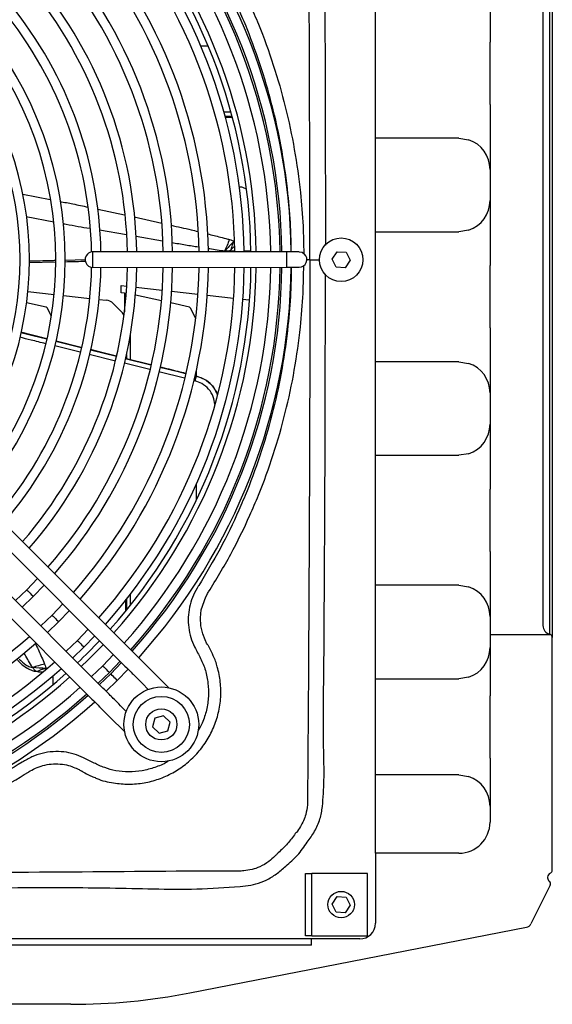
# Model space of a CAD drawing. Units: inches. Extents: x 13 to 8985, y 6 to 2976.
# Drawn here: x 901 to 1072, y 530 to 847 of the extents above; entities that cross this region are included whole.
import ezdxf

# ---------------------------------------------------------------- set-up
doc = ezdxf.new("R2010")
doc.units = ezdxf.units.IN
doc.header["$MEASUREMENT"] = 0
doc.layers.add('Flowair1', color=7, linetype='Continuous')

msp = doc.modelspace()

# ---------------------------------------------------------------- linework, layer by layer
at = {"layer": 'Flowair1'}
for p, q in [((1015.207, 578.981), (1015.207, 959.981)), ((1052.007, 891.106), (1052.007, 839.356)), ((1069.007, 888.12), (1069.007, 652.092)), ((1071.257, 660.41), (1071.257, 879.802)), ((1072.007, 879.802), (1072.007, 660.41)), ((961.551, 838.016), (959.199, 838.016)), ((1051.957, 839.356), (1051.957, 819.356)), ((1052.007, 839.356), (1051.957, 839.356)), ((1051.957, 819.356), (1052.007, 819.356)), ((1052.007, 819.356), (1052.007, 767.606)), ((968.864, 816.807), (966.614, 816.807)), ((966.943, 815.614), (969.189, 815.614)), ((967.031, 815.29), (969.275, 815.29)), ((1023.409, 808.481), (1015.207, 808.481)), ((1042.007, 808.481), (1023.409, 808.481)), ((1042.007, 808.481), (1045.134, 807.979)), ((901.988, 790.503), (910.804, 788.802)), ((971.75, 792.815), (971.546, 792.815)), ((973.827, 792.1), (972.853, 792.587)), ((926.065, 785.717), (934.682, 783.901)), ((911.943, 781.53), (903.041, 783.217)), ((937.756, 783.243), (946.592, 781.232)), ((935.316, 777.43), (926.581, 778.937)), ((1015.207, 778.481), (1023.409, 778.481)), ((1023.409, 778.481), (1042.007, 778.481)), ((1045.134, 778.982), (1042.007, 778.481)), ((946.807, 775.448), (938.395, 776.899)), ((986.706, 772.054), (924.508, 772.03)), ((966.55, 772.046), (966.778, 772.206)), ((968.521, 772.386), (970.076, 772.386)), ((973.077, 772.386), (975.246, 772.386)), ((1001.326, 769.66), (1002.923, 772.065)), ((1002.923, 772.065), (1005.804, 771.884)), ((1005.804, 771.884), (1007.088, 769.298)), ((903.972, 768.59), (912.575, 768.79)), ((915.54, 769.376), (922.018, 769.532)), ((994.15, 769.479), (993.198, 769.479)), ((994.15, 769.479), (997.207, 769.479)), ((1002.61, 767.075), (1001.326, 769.66)), ((1007.088, 769.298), (1005.491, 766.894)), ((924.51, 767.03), (986.708, 767.054)), ((1005.491, 766.894), (1002.61, 767.075)), ((1051.957, 767.606), (1051.957, 747.606)), ((1052.007, 767.606), (1051.957, 767.606)), ((903.617, 759.323), (912.065, 758.375)), ((933.59, 761.185), (935.34, 760.989)), ((933.59, 758.831), (933.59, 761.185)), ((934.59, 758.719), (933.59, 758.831)), ((935.006, 758.682), (934.59, 758.719)), ((934.59, 758.719), (934.59, 752.782)), ((938.325, 760.654), (946.782, 759.706)), ((949.766, 759.371), (958.222, 758.423)), ((909.498, 754.26), (903.205, 755.672)), ((915.047, 758.041), (923.495, 757.093)), ((926.477, 756.759), (928.699, 756.51)), ((931.022, 755.392), (934.008, 752.406)), ((946.518, 756.271), (938.146, 758.149)), ((955.479, 754.26), (949.47, 755.608)), ((961.206, 758.088), (969.66, 757.14)), ((972.644, 756.805), (974.598, 756.586)), ((974.598, 756.586), (974.8, 756.558)), ((911.174, 751.389), (909.962, 753.813)), ((957.476, 750.748), (955.943, 753.813)), ((957.503, 750.69), (957.476, 750.748)), ((909.726, 744.103), (901.363, 746.19)), ((1051.957, 747.606), (1052.007, 747.606)), ((1052.007, 747.606), (1052.007, 695.856)), ((920.76, 741.326), (912.642, 743.347)), ((920.765, 741.349), (912.647, 743.375)), ((936.495, 745.168), (936.495, 737.41)), ((920.401, 739.774), (912.274, 741.796)), ((932.283, 738.476), (923.692, 740.619)), ((931.713, 736.958), (923.307, 739.05)), ((934.899, 737.804), (943.129, 735.757)), ((943.129, 735.759), (934.9, 737.807)), ((935.302, 739.113), (935.302, 737.707)), ((1023.409, 736.731), (1015.207, 736.731)), ((1042.007, 736.731), (1023.409, 736.731)), ((1042.007, 736.731), (1045.134, 736.229)), ((942.731, 734.216), (934.591, 736.242)), ((953.879, 731.441), (945.627, 733.495)), ((957.704, 732.132), (957.704, 733.898)), ((957.272, 730.596), (956.932, 730.681)), ((957.722, 732.128), (957.281, 732.237)), ((957.281, 732.237), (957.722, 732.127)), ((957.722, 732.127), (957.722, 732.128)), ((1015.207, 706.731), (1023.409, 706.731)), ((1023.409, 706.731), (1042.007, 706.731)), ((1045.134, 707.232), (1042.007, 706.731)), ((938.325, 642.61), (877.978, 702.909)), ((874.444, 699.372), (934.791, 639.073)), ((957.704, 692.363), (957.704, 697.511)), ((1051.957, 695.856), (1051.957, 675.856)), ((1052.007, 695.856), (1051.957, 695.856)), ((927.723, 631.999), (867.376, 692.298)), ((863.842, 688.761), (924.189, 628.462)), ((1051.957, 675.856), (1052.007, 675.856)), ((1052.007, 675.856), (1052.007, 649.092)), ((906.715, 667.126), (903.24, 663.53)), ((905.362, 661.41), (908.839, 665.005)), ((1023.409, 664.981), (1015.207, 664.981)), ((1042.007, 664.981), (1023.409, 664.981)), ((1042.007, 664.981), (1045.134, 664.479)), ((903.24, 663.53), (899.647, 660.052)), ((901.77, 657.931), (905.362, 661.41)), ((936.495, 662.067), (936.495, 658.552)), ((914.854, 658.993), (911.375, 655.402)), ((934.978, 660.128), (934.978, 656.673)), ((935.302, 660.536), (935.302, 657.069)), ((1071.257, 655.545), (1071.257, 660.41)), ((1072.007, 660.41), (1072.007, 654.585)), ((911.375, 655.402), (907.786, 651.92)), ((913.497, 653.281), (916.978, 656.872)), ((1071.257, 649.187), (1071.257, 655.545)), ((1072.007, 654.585), (1072.007, 648.219)), ((909.909, 649.798), (913.497, 653.281)), ((922.993, 650.861), (919.51, 647.273)), ((921.632, 645.153), (925.116, 648.74)), ((1071.495, 649.092), (1052.007, 649.092)), ((1052.007, 649.092), (1052.007, 629.543)), ((1072.007, 573.515), (1072.007, 648.219)), ((919.51, 647.273), (915.925, 643.787)), ((918.048, 641.666), (921.632, 645.153)), ((960.716, 646.972), (960.527, 647.44)), ((961.342, 645.833), (962.904, 642.844)), ((931.131, 642.73), (927.645, 639.145)), ((927.645, 639.145), (924.063, 635.656)), ((929.767, 637.024), (933.254, 640.608)), ((933.683, 640.18), (930.196, 636.596)), ((909.433, 638.288), (909.802, 638.395)), ((911.723, 633.126), (911.723, 635.97)), ((926.186, 633.535), (929.767, 637.024)), ((930.196, 636.596), (926.615, 633.106)), ((932.318, 634.475), (935.806, 638.059)), ((948.842, 632.101), (943.984, 636.955)), ((1045.134, 635.482), (1042.007, 634.981)), ((928.738, 630.985), (932.318, 634.475)), ((940.45, 633.418), (942.283, 631.586)), ((1015.207, 634.981), (1023.409, 634.981)), ((1023.409, 634.981), (1042.007, 634.981)), ((1051.957, 629.543), (1051.957, 609.543)), ((1051.957, 629.543), (1052.007, 629.543)), ((935.215, 624.513), (933.382, 626.344)), ((929.848, 622.807), (934.705, 617.954)), ((947.212, 623.128), (944.424, 622.379)), ((949.254, 621.087), (947.212, 623.128)), ((944.424, 622.379), (943.678, 619.591)), ((943.678, 619.591), (945.72, 617.55)), ((948.508, 618.298), (949.254, 621.087)), ((945.72, 617.55), (948.508, 618.298)), ((1051.957, 609.543), (1052.007, 609.543)), ((1052.007, 609.543), (1052.007, 588.981)), ((919.145, 606.241), (919.747, 606.003)), ((1023.409, 604.106), (1015.207, 604.106)), ((1042.007, 604.106), (1023.409, 604.106)), ((1042.007, 604.106), (1045.134, 603.604)), ((1015.207, 578.981), (1015.207, 556.479)), ((1042.007, 578.981), (1015.207, 578.981)), ((992.707, 552.479), (992.707, 572.479)), ((992.707, 572.479), (994.807, 572.479)), ((1012.707, 572.479), (994.807, 572.479)), ((994.807, 552.479), (994.807, 572.479)), ((1012.707, 552.479), (1012.707, 572.479)), ((1070.507, 571.29), (1070.507, 571.088)), ((1071.356, 568.725), (1065.134, 556.277)), ((1001.326, 562.66), (1002.923, 565.065)), ((1002.61, 560.075), (1001.326, 562.66)), ((1002.923, 565.065), (1005.804, 564.884)), ((1005.804, 564.884), (1007.088, 562.298)), ((1005.491, 559.894), (1002.61, 560.075)), ((1007.088, 562.298), (1005.491, 559.894)), ((955.608, 534.166), (1063.727, 555.208)), ((994.707, 551.479), (599.707, 551.479)), ((994.807, 552.479), (992.707, 552.479)), ((994.707, 549.483), (994.707, 551.479)), ((1010.207, 551.479), (994.707, 551.479)), ((994.807, 552.479), (1012.707, 552.479)), ((994.707, 549.483), (831.707, 549.483)), ((917.402, 530.483), (677.012, 530.483))]:
    msp.add_line(p, q, dxfattribs=at)
at = {"layer": 'Flowair1', "flags": 128}
for points in [[(924.51, 767.03), (924.51, 767.22), (924.51, 767.762), (924.51, 768.573), (924.509, 769.53), (924.509, 770.486), (924.508, 771.297), (924.508, 771.839), (924.508, 772.03), (924.508, 772.03)], [(990.706, 772.056), (990.629, 772.056), (990.402, 772.056), (990.032, 772.056), (989.534, 772.056), (988.928, 772.055), (988.237, 772.055), (987.486, 772.055), (986.706, 772.054)], [(986.706, 772.054), (986.706, 771.864), (986.706, 771.322)], [(986.706, 771.322), (986.707, 770.511), (986.707, 769.554), (986.707, 768.598), (986.708, 767.787), (986.708, 767.245), (986.708, 767.054)], [(990.706, 772.056), (991.663, 771.866), (992.474, 771.324)], [(986.708, 767.054), (987.488, 767.055), (988.239, 767.055), (988.93, 767.055), (989.536, 767.056), (990.034, 767.056), (990.404, 767.056), (990.631, 767.056), (990.708, 767.056)], [(901.353, 746.141), (905.239, 745.176), (909.719, 744.063)], [(912.64, 743.337), (916.902, 742.278), (920.758, 741.319)], [(923.686, 740.592), (928.565, 739.379), (932.031, 738.517)], [(946.009, 735.04), (951.89, 733.578), (954.243, 732.992)], [(903.24, 663.53), (903.321, 663.45), (903.551, 663.22), (903.895, 662.876), (904.301, 662.47), (904.707, 662.064), (905.052, 661.72), (905.282, 661.49), (905.362, 661.41)], [(903.24, 663.53), (903.321, 663.45), (903.551, 663.22), (903.895, 662.876), (904.301, 662.47), (904.707, 662.064), (905.052, 661.72), (905.282, 661.49), (905.362, 661.41)], [(960.527, 647.44), (959.756, 649.355), (959.175, 651.927), (959.02, 654.502), (959.296, 657.139), (960.706, 661.263), (961.147, 662.071), (961.311, 662.344), (961.311, 662.344), (961.311, 662.344)], [(911.375, 655.402), (911.456, 655.321), (911.686, 655.091), (912.03, 654.747), (912.436, 654.342), (912.842, 653.936), (913.186, 653.592), (913.416, 653.362), (913.497, 653.281), (913.497, 653.281)], [(911.375, 655.402), (911.456, 655.321), (911.686, 655.091), (912.03, 654.747), (912.436, 654.342), (912.842, 653.936), (913.186, 653.592), (913.416, 653.362), (913.497, 653.281), (913.497, 653.281)], [(919.51, 647.273), (919.591, 647.193), (919.821, 646.963), (920.165, 646.619), (920.571, 646.213), (920.977, 645.807), (921.321, 645.463), (921.551, 645.234), (921.632, 645.153), (921.632, 645.153)], [(919.51, 647.273), (919.591, 647.193), (919.821, 646.963), (920.165, 646.619), (920.571, 646.213), (920.977, 645.807), (921.321, 645.463), (921.551, 645.234), (921.632, 645.153), (921.632, 645.153)], [(920.773, 638.943), (922.892, 640.982), (927.841, 646.017)], [(941.155, 639.782), (941.1, 639.837), (940.939, 639.997), (940.678, 640.259), (940.326, 640.61), (939.897, 641.039), (939.408, 641.528), (938.877, 642.058), (938.325, 642.61)], [(927.645, 639.145), (927.726, 639.064), (927.956, 638.834), (928.3, 638.49), (928.706, 638.085), (929.112, 637.679), (929.456, 637.335), (929.686, 637.105), (929.767, 637.024), (929.767, 637.024)], [(927.645, 639.145), (927.726, 639.064), (927.956, 638.834), (928.3, 638.49), (928.706, 638.085), (929.112, 637.679), (929.456, 637.335), (929.686, 637.105), (929.767, 637.024), (929.767, 637.024)], [(934.791, 639.073), (935.343, 638.521), (935.874, 637.991), (936.363, 637.502), (936.792, 637.073), (937.144, 636.722), (937.405, 636.461), (937.566, 636.3), (937.621, 636.245)], [(943.984, 636.955), (943.432, 637.507), (942.902, 638.037), (942.412, 638.526), (941.984, 638.954), (941.632, 639.306), (941.37, 639.567), (941.209, 639.728), (941.155, 639.782)], [(930.196, 636.596), (930.277, 636.515), (930.507, 636.285), (930.851, 635.941), (931.257, 635.536), (931.663, 635.13), (932.007, 634.786), (932.237, 634.556), (932.318, 634.475), (932.318, 634.475)], [(930.196, 636.596), (930.277, 636.515), (930.507, 636.285), (930.851, 635.941), (931.257, 635.536), (931.663, 635.13), (932.007, 634.786), (932.237, 634.556), (932.318, 634.475), (932.318, 634.475)], [(937.621, 636.245), (937.675, 636.191), (937.836, 636.03), (938.098, 635.769), (938.449, 635.417), (938.878, 634.989), (939.367, 634.5), (939.898, 633.97), (940.45, 633.418)], [(930.552, 629.171), (930.498, 629.226), (930.337, 629.387), (930.076, 629.648), (929.724, 630), (929.295, 630.428), (928.806, 630.917), (928.275, 631.447), (927.723, 631.999)], [(933.382, 626.344), (932.83, 626.896), (932.299, 627.426), (931.81, 627.915), (931.381, 628.343), (931.029, 628.695), (930.768, 628.956), (930.607, 629.117), (930.552, 629.171)], [(924.189, 628.462), (924.741, 627.91), (925.272, 627.38), (925.761, 626.891), (926.19, 626.463), (926.541, 626.111), (926.803, 625.85), (926.964, 625.689), (929.848, 622.807)]]:
    msp.add_lwpolyline(points, dxfattribs=at)
at = {"layer": 'Flowair1'}
for centre, radius in [((1004.207, 769.479), 7), ((946.466, 620.339), 12), ((946.466, 620.339), 9), ((946.466, 620.339), 5), ((1004.207, 562.479), 4.25)]:
    msp.add_circle(centre, radius, dxfattribs=at)
for centre, radius, start, end in [((797.207, 769.479), 187.394, 0.78716, 41.9638), ((797.207, 769.479), 188, 0.78469, 41.97367), ((797.207, 769.479), 191, 0.76561, 42.02161), ((797.207, 769.479), 184.394, 0.79959, 41.91398), ((797.207, 769.479), 178.062, 0.82722, 41.80333), ((797.207, 769.479), 179.745, 0.81969, 41.8335), ((797.207, 769.479), 175.894, 0.83714, 41.7636), ((797.207, 769.479), 172.894, 0.85127, 41.70698), ((797.207, 769.479), 161.394, 0.91031, 41.47042), ((797.207, 769.479), 164.394, 0.89411, 41.53533), ((797.207, 769.479), 152.894, 0.95966, 41.27266), ((797.207, 769.479), 149.894, 0.97841, 41.1975), ((797.207, 769.479), 138.394, 1.05783, 40.8791), ((797.207, 769.479), 141.394, 1.03586, 40.96716), ((797.207, 769.479), 129.894, 1.12557, 40.60742), ((797.207, 769.479), 126.894, 1.13465, 40.50282), ((797.207, 769.479), 118.394, 319.86795, 40.17757), ((797.207, 769.479), 115.394, 319.99423, 40.05129), ((797.207, 769.479), 106.894, 320.39067, 39.65485), ((797.207, 769.479), 103.894, 320.62193, 39.49937), ((1042.007, 798.481), 10, 0, 71.77709), ((971.801, 790.282), 2.534, 65.45353, 91.14388), ((1042.007, 788.481), 10, 288.22291, 0), ((1292.651, 636.766), 352.898, 156.76801, 157.43117), ((1158.856, 601.211), 257.123, 137.34753, 138.30577), ((924.509, 769.53), 2.5, 135.02276, 270.02276), ((924.509, 769.53), 2.5, 90.02276, 135.02276), ((990.707, 769.556), 2.5, 270.02276, 45.02276), ((797.207, 769.479), 126.894, 319.5427, 358.91087), ((797.207, 769.479), 129.894, 319.43809, 358.91995), ((797.207, 769.479), 138.394, 319.16642, 358.98769), ((797.207, 769.479), 141.394, 319.07835, 359.00965), ((797.207, 769.479), 149.894, 318.84802, 359.06711), ((797.207, 769.479), 152.894, 318.77286, 359.08586), ((797.207, 769.479), 161.394, 318.57509, 359.13521), ((797.207, 769.479), 164.394, 318.51019, 359.15141), ((797.207, 769.479), 172.894, 318.33854, 359.19425), ((797.207, 769.479), 175.894, 318.28192, 359.20838), ((797.207, 769.479), 178.062, 318.24219, 359.2183), ((797.207, 769.479), 179.745, 318.21202, 359.22583), ((797.207, 769.479), 184.394, 318.13153, 359.24592), ((797.207, 769.479), 187.394, 318.08172, 359.25836), ((797.207, 769.479), 188, 318.07185, 359.26082), ((797.207, 769.479), 191, 318.02391, 359.27279), ((928.264, 752.634), 3.9, 45, 83.6), ((909.245, 753.533), 0.77, 21.32378, 70.86237), ((931.25, 749.648), 3.9, 34.27468, 45), ((955.226, 753.533), 0.77, 21.3255, 70.86157), ((1042.007, 726.731), 10, 0, 71.77709), ((967.384, 728.459), 10.335, 159.21292, 168.06473), ((1042.007, 716.731), 10, 288.22291, 0), ((1042.007, 654.981), 10, 0, 71.77709), ((1072.007, 652.092), 3, 180, 255.52249), ((797.207, 769.479), 161.394, 270.91031, 311.47042), ((1071.007, 648.219), 1, 60.8072, 75.52249), ((1071.007, 648.219), 1, 0, 60.8072), ((797.207, 769.479), 164.394, 270.89411, 311.53533), ((797.207, 769.479), 178.062, 313.41368, 316.63184), ((1042.007, 644.981), 10, 288.22291, 0), ((797.207, 769.479), 172.894, 270.84841, 311.70698), ((1002.325, 299.476), 352.799, 105.33937, 106.00271), ((891.114, 381.489), 257.451, 85.91964, 86.87666), ((797.207, 769.479), 175.894, 270.83394, 311.7636), ((797.207, 769.479), 178.062, 270.82722, 311.80333), ((797.207, 769.479), 179.745, 270.81969, 311.8335), ((797.207, 769.479), 184.394, 270.79959, 311.91398), ((797.207, 769.479), 187.394, 270.78716, 311.9638), ((797.207, 769.479), 188, 270.78469, 311.97367), ((797.207, 769.479), 191, 270.77272, 312.02161), ((1042.007, 594.106), 10, 0, 71.77709), ((1042.007, 588.981), 10, 270, 0), ((1071.907, 571.29), 1.4, 112.02431, 180), ((1071.007, 573.515), 1, 292.02431, 0), ((1071.907, 571.088), 1.4, 180, 232.96331), ((1070.461, 569.173), 1, 333.44497, 52.96331), ((1010.207, 556.479), 5, 270, 0), ((1063.345, 557.171), 2, 281.01295, 333.44497), ((917.402, 730.483), 200, 270, 281.01295)]:
    msp.add_arc(centre, radius, start, end, dxfattribs=at)
for points, knots in [([(998.217, 945.003), (998.421, 942.193), (998.829, 936.564), (998.597, 928.098), (998.45, 914.035), (998.68, 900.686), (998.789, 881.743), (998.958, 854.379), (999.111, 816.426), (999.134, 786.892), (999.144, 774.197)], [0, 0, 0, 0, 0.0494619, 0.099038, 0.1486168, 0.2964839, 0.3334507, 0.4813177, 0.777052, 1, 1, 1, 1]), ([(994.15, 769.479), (994.14, 783.742), (994.117, 814.841), (993.959, 854.356), (993.814, 881.712), (993.701, 900.652), (993.615, 918.937), (993.431, 935.116), (993.431, 942.879), (993.431, 942.879)], [0, 0, 0, 0, 0.2467622, 0.5380159, 0.6836489, 0.720058, 0.8656984, 0.9999997, 1, 1, 1, 1]), ([(961.661, 876.067), (964.079, 872.087), (968.915, 864.126), (974.017, 853.654), (978.592, 842.959), (982.577, 832.018), (986.424, 818.58), (989.324, 804.907), (991.106, 792.111), (992.038, 780.97), (992.144, 774.454), (992.191, 771.539)], [0, 0, 0, 0, 0.1266163, 0.2532334, 0.3163666, 0.4429938, 0.569624, 0.6962079, 0.8227937, 0.9207344, 1, 1, 1, 1]), ([(988.178, 772.055), (988.134, 774.728), (988.03, 780.932), (987.128, 791.669), (985.386, 804.214), (982.551, 817.62), (978.799, 830.797), (974.919, 841.531), (970.471, 852.031), (965.516, 862.32), (960.827, 870.156), (958.482, 874.074)], [0, 0, 0, 0, 0.0745198, 0.1729905, 0.3002386, 0.427485, 0.5547467, 0.6820063, 0.7454518, 0.8727265, 1, 1, 1, 1]), ([(913.938, 788.198), (915.32, 787.937), (918.328, 787.369), (921.313, 786.725), (922.926, 786.378)], [0, 0, 0, 0, 0.4596459, 1, 1, 1, 1]), ([(923.538, 779.463), (920.996, 779.882), (918.158, 780.35), (915.336, 780.887), (915.042, 780.943)], [0, 0, 0, 0, 0.8956546, 1, 1, 1, 1]), ([(949.582, 780.552), (951.744, 780.077), (954.62, 779.445), (957.468, 778.729), (958.175, 778.552)], [0, 0, 0, 0, 0.7517925, 1, 1, 1, 1]), ([(961.333, 777.767), (962.708, 777.432), (964.866, 776.905), (967.202, 776.283), (968.173, 776.021), (968.367, 775.968)], [0, 0, 0, 0, 0.5839724, 0.9168234, 1, 1, 1, 1]), ([(958.423, 773.506), (957.029, 773.721), (954.159, 774.163), (951.303, 774.666), (949.835, 774.925)], [0, 0, 0, 0, 0.4858969, 1, 1, 1, 1]), ([(968.367, 775.968), (968.66, 775.879), (969.139, 775.732), (969.578, 775.511), (969.748, 775.424)], [0, 0, 0, 0, 0.6113972, 1, 1, 1, 1]), ([(969.748, 775.424), (969.573, 775.039), (969.273, 774.378), (968.924, 773.499), (968.889, 772.94), (968.886, 772.726), (968.845, 772.677), (968.834, 772.663)], [0, 0, 0, 0, 0.351315, 0.6016609, 0.7896924, 0.9424988, 1, 1, 1, 1]), ([(966.778, 772.206), (966.579, 772.236), (965.587, 772.385), (963.807, 772.653), (962.228, 772.905), (961.442, 773.03)], [0, 0, 0, 0, 0.1114048, 0.5577133, 1, 1, 1, 1]), ([(966.861, 772.238), (966.852, 772.235), (966.824, 772.227), (966.796, 772.214), (966.778, 772.206)], [0, 0, 0, 0, 0.308438, 1, 1, 1, 1]), ([(968.491, 772.355), (968.475, 772.342), (968.447, 772.318), (968.335, 772.255), (968.11, 772.213), (967.704, 772.259), (967.257, 772.304), (966.98, 772.258), (966.861, 772.238)], [0, 0, 0, 0, 0.0564355, 0.1046142, 0.3550089, 0.6157143, 0.8340947, 1, 1, 1, 1]), ([(968.09, 772.047), (968.18, 772.103), (968.323, 772.193), (968.438, 772.318), (968.481, 772.365)], [0, 0, 0, 0, 0.6235344, 1, 1, 1, 1]), ([(968.487, 772.439), (968.488, 772.44), (968.58, 772.528), (968.68, 772.608), (968.778, 772.686)], [0, 0, 0, 0, 0.0126324, 1, 1, 1, 1]), ([(968.528, 772.398), (968.525, 772.392), (968.52, 772.381), (968.507, 772.37), (968.498, 772.36), (968.492, 772.355), (968.491, 772.355)], [0, 0, 0, 0, 0.3036283, 0.542371, 0.9423942, 1, 1, 1, 1]), ([(968.813, 772.687), (969.111, 772.937), (969.537, 773.293), (969.846, 773.739), (969.939, 773.872)], [0, 0, 0, 0, 0.7012156, 1, 1, 1, 1]), ([(903.961, 769.102), (906.331, 769.157), (909.195, 769.224), (912.059, 769.293), (912.552, 769.305)], [0, 0, 0, 0, 0.8277724, 1, 1, 1, 1]), ([(915.562, 768.86), (917.497, 768.905), (919.681, 768.955), (921.865, 769.007), (922.114, 769.012)], [0, 0, 0, 0, 0.8857769, 1, 1, 1, 1]), ([(994.15, 769.479), (994.14, 755.216), (994.117, 724.118), (993.959, 684.602), (993.814, 657.246), (993.701, 638.306), (993.615, 620.021), (993.431, 603.842), (993.431, 596.079), (993.431, 596.079)], [0, 0, 0, 0, 0.2467622, 0.5380159, 0.6836489, 0.720058, 0.8656985, 0.9999997, 1, 1, 1, 1]), ([(988.182, 767.055), (988.137, 764.332), (988.033, 758.077), (987.129, 747.289), (985.385, 734.744), (982.551, 721.339), (978.799, 708.162), (974.919, 697.428), (970.471, 686.927), (965.516, 676.638), (960.827, 668.802), (958.482, 664.884)], [0, 0, 0, 0, 0.0758234, 0.1741555, 0.3012241, 0.4282915, 0.5553738, 0.6824543, 0.7458104, 0.8729057, 1, 1, 1, 1]), ([(961.661, 662.892), (964.079, 666.872), (968.915, 674.832), (974.017, 685.304), (978.592, 695.999), (982.577, 706.941), (986.424, 720.378), (989.324, 734.052), (991.107, 746.847), (992.041, 758.047), (992.148, 764.622), (992.196, 767.596)], [0, 0, 0, 0, 0.1264138, 0.2528286, 0.315861, 0.4422859, 0.5687138, 0.6950953, 0.821479, 0.9192629, 1, 1, 1, 1]), ([(998.217, 593.955), (998.421, 596.766), (998.829, 602.394), (998.597, 610.861), (998.45, 624.923), (998.68, 638.272), (998.789, 657.216), (998.958, 684.579), (999.111, 722.562), (999.134, 752.125), (999.144, 764.848)], [0, 0, 0, 0, 0.0494367, 0.0989876, 0.1485413, 0.2963332, 0.3332812, 0.4810731, 0.7766571, 1, 1, 1, 1]), ([(909.721, 744.074), (908.274, 744.434), (906.782, 744.805), (903.994, 745.499), (902.652, 745.833), (901.356, 746.156)], [0, 0, 0, 0, 0.5188662, 0.535051, 1, 1, 1, 1]), ([(909.372, 742.519), (907.799, 742.91), (905.018, 743.601), (902.238, 744.297), (901.03, 744.6)], [0, 0, 0, 0, 0.5655822, 1, 1, 1, 1]), ([(932.031, 738.521), (930.902, 738.802), (928.12, 739.494), (925.339, 740.187), (923.687, 740.598)], [0, 0, 0, 0, 0.4060895, 1, 1, 1, 1]), ([(954.243, 732.993), (953.464, 733.187), (950.72, 733.87), (947.975, 734.553), (946.01, 735.042)], [0, 0, 0, 0, 0.2838764, 1, 1, 1, 1]), ([(963.662, 723.011), (963.538, 723.851), (963.272, 725.641), (961.741, 728.014), (959.657, 729.795), (958.009, 730.349), (957.272, 730.596)], [0, 0, 0, 0, 0.2392267, 0.5098321, 0.7806453, 1, 1, 1, 1]), ([(964.521, 726.132), (964.151, 726.948), (963.315, 728.789), (960.902, 730.983), (958.782, 731.746), (957.722, 732.128)], [0, 0, 0, 0, 0.2843872, 0.6421853, 1, 1, 1, 1]), ([(957.722, 732.127), (958.585, 731.835), (960.513, 731.183), (963.014, 729.159), (964.044, 727.206), (964.547, 726.25)], [0, 0, 0, 0, 0.2928772, 0.6540999, 1, 1, 1, 1]), ([(958.482, 664.884), (958.297, 664.594), (957.527, 663.384), (956.399, 661.112), (955.435, 657.97), (955.019, 654.707), (955.157, 651.423), (955.819, 648.192), (956.698, 646.188), (957.137, 645.186)], [0, 0, 0, 0, 0.0499707, 0.208162, 0.366329, 0.5247482, 0.6831705, 0.8415836, 1, 1, 1, 1]), ([(961.311, 662.344), (961.311, 662.344), (961.431, 662.524), (961.546, 662.708), (961.661, 662.892)], [0, 0, 0, 0, 0.0000826, 1, 1, 1, 1]), ([(905.972, 646.426), (906.582, 645.11), (907.532, 643.062), (908.517, 640.814), (908.917, 639.891), (908.997, 639.707)], [0, 0, 0, 0, 0.5901147, 0.9180514, 1, 1, 1, 1]), ([(957.137, 645.186), (957.789, 643.967), (959.088, 641.535), (960.768, 637.692), (961.541, 633.532), (961.699, 629.229), (961.057, 624.925), (959.892, 621.122), (958.666, 618.956), (958.162, 618.064)], [0, 0, 0, 0, 0.1451245, 0.2894635, 0.4377912, 0.5861193, 0.7393711, 0.8926355, 1, 1, 1, 1]), ([(961.342, 645.833), (961.342, 645.833), (961.109, 646.182), (960.912, 646.577), (960.716, 646.972)], [0, 0, 0, 0, 0.0000427, 1, 1, 1, 1]), ([(905.064, 638.603), (904.964, 638.777), (904.462, 639.646), (903.576, 641.18), (902.803, 642.546), (902.425, 643.213)], [0, 0, 0, 0, 0.1132138, 0.566768, 1, 1, 1, 1]), ([(925.169, 603.257), (925.398, 603.168), (927.243, 602.246), (930.903, 601.482), (936.014, 600.99), (940.909, 601.431), (945.691, 602.679), (950.167, 604.697), (954.311, 607.432), (957.933, 610.802), (960.963, 614.777), (963.311, 619.183), (964.921, 624.001), (965.653, 628.962), (965.542, 633.975), (964.617, 638.435), (963.664, 641.415), (962.985, 642.692), (962.904, 642.844)], [0, 0, 0, 0, 0.0084917, 0.0885621, 0.1578155, 0.2290888, 0.2981452, 0.3691638, 0.4388182, 0.5104038, 0.5804123, 0.6523537, 0.7237559, 0.797356, 0.8666117, 0.9378807, 0.9925865, 1, 1, 1, 1]), ([(900.293, 640.986), (900.336, 640.931), (900.744, 640.415), (901.666, 639.542), (903.062, 638.511), (904.545, 637.801), (905.614, 637.432), (906.187, 637.377), (906.251, 637.371)], [0, 0, 0, 0, 0.0294841, 0.2765694, 0.5283685, 0.7571059, 0.9732047, 1, 1, 1, 1]), ([(900.785, 641.311), (901.475, 640.631), (902.519, 639.601), (904.073, 638.873), (904.801, 638.675), (905.064, 638.603)], [0, 0, 0, 0, 0.5537169, 0.8387771, 1, 1, 1, 1]), ([(905.141, 638.558), (905.134, 638.563), (905.109, 638.581), (905.083, 638.594), (905.064, 638.603)], [0, 0, 0, 0, 0.3085031, 1, 1, 1, 1]), ([(906.307, 637.355), (906.3, 637.353), (906.288, 637.351), (906.271, 637.354), (906.238, 637.357), (906.194, 637.369), (906.074, 637.415), (905.901, 637.567), (905.684, 637.913), (905.44, 638.29), (905.231, 638.477), (905.141, 638.558)], [0, 0, 0, 0, 0.0147734, 0.0263911, 0.0458512, 0.1023425, 0.1481766, 0.3863875, 0.6344095, 0.8421671, 1, 1, 1, 1]), ([(908.997, 639.707), (909.11, 639.422), (909.294, 638.956), (909.394, 638.475), (909.433, 638.288)], [0, 0, 0, 0, 0.611402, 1, 1, 1, 1]), ([(906.312, 637.413), (906.314, 637.412), (906.44, 637.395), (906.565, 637.367), (906.687, 637.339)], [0, 0, 0, 0, 0.0126178, 1, 1, 1, 1]), ([(909.433, 638.288), (909.022, 638.184), (908.319, 638.007), (907.414, 637.732), (906.955, 637.41), (906.786, 637.28), (906.722, 637.281), (906.704, 637.281)], [0, 0, 0, 0, 0.351314, 0.6016608, 0.7896918, 0.9424981, 1, 1, 1, 1]), ([(906.709, 637.312), (907.091, 637.236), (907.679, 637.119), (908.264, 637.161), (908.47, 637.176)], [0, 0, 0, 0, 0.6485018, 1, 1, 1, 1]), ([(921.524, 609.587), (920.515, 610.027), (918.466, 610.92), (915.123, 611.574), (911.637, 611.68), (908.175, 611.133), (904.821, 610.002), (902.82, 608.806), (901.805, 608.199)], [0, 0, 0, 0, 0.1592401, 0.3233014, 0.490272, 0.6628164, 0.828907, 1, 1, 1, 1]), ([(901.805, 608.199), (898.31, 606.098), (891.32, 601.895), (880.294, 596.422), (868.906, 591.587), (855.906, 587.044), (841.28, 583.085), (825.89, 580.351), (814.271, 578.974), (808.106, 578.807), (806.573, 578.765)], [0, 0, 0, 0, 0.1213486, 0.242698, 0.3660475, 0.4893982, 0.6523485, 0.8164335, 0.9543768, 1, 1, 1, 1]), ([(904.35, 605.377), (904.35, 605.377), (905.084, 605.796), (906.6, 606.604), (909.13, 607.381), (911.856, 607.752), (914.609, 607.619), (917.084, 607.127), (918.517, 606.511), (919.145, 606.241)], [0, 0, 0, 0, 0.0000039, 0.1636533, 0.3319223, 0.5113565, 0.6964843, 0.8670092, 1, 1, 1, 1]), ([(949.02, 608.751), (948.768, 608.58), (947.345, 607.614), (944.401, 606.445), (940.302, 605.329), (936.05, 605.006), (931.984, 605.31), (928.225, 606.367), (924.844, 607.907), (922.631, 609.027), (921.524, 609.587)], [0, 0, 0, 0, 0.0315067, 0.1777379, 0.3239294, 0.4701278, 0.6163398, 0.7434293, 0.8716636, 1, 1, 1, 1]), ([(799.257, 574.511), (803.3, 574.596), (812.093, 574.78), (823.625, 576.051), (833.831, 577.682), (842.062, 579.362), (850.235, 581.387), (859.624, 584.142), (870.129, 587.837), (881.671, 592.763), (892.964, 598.414), (900.185, 602.82), (903.796, 605.023)], [0, 0, 0, 0, 0.1099284, 0.2390683, 0.3150089, 0.3909492, 0.4674258, 0.5439021, 0.6569614, 0.7700192, 0.8850099, 1, 1, 1, 1]), ([(903.796, 605.023), (903.978, 605.145), (904.16, 605.268), (904.35, 605.377), (904.35, 605.377)], [0, 0, 0, 0, 0.9999087, 1, 1, 1, 1]), ([(919.747, 606.003), (920.144, 605.792), (920.54, 605.58), (920.916, 605.365), (920.916, 605.365)], [0, 0, 0, 0, 0.9999538, 1, 1, 1, 1]), ([(921.056, 605.275), (921.135, 605.234), (922.015, 604.77), (923.343, 603.969), (924.701, 603.439), (925.214, 603.239)], [0, 0, 0, 0, 0.0576577, 0.6439174, 1, 1, 1, 1]), ([(993.38, 594.479), (993.242, 593.449), (992.916, 591.002), (991.487, 588.093), (990.34, 586.207), (989.817, 585.684), (989.817, 585.684)], [0, 0, 0, 0, 0.3234343, 0.7682292, 0.9999934, 1, 1, 1, 1]), ([(993.431, 596.079), (993.431, 596.079), (993.431, 595.546), (993.406, 595.013), (993.38, 594.479)], [0, 0, 0, 0, 0.0000373, 1, 1, 1, 1]), ([(993.331, 582.504), (994.15, 583.651), (995.807, 585.973), (997.532, 589.859), (997.994, 592.62), (998.217, 593.955)], [0, 0, 0, 0, 0.335348, 0.6785146, 1, 1, 1, 1]), ([(989.49, 585.282), (988.685, 584.189), (987.464, 582.533), (985.533, 580.529), (984.224, 579.331), (983.468, 578.571), (983.203, 578.305)], [0, 0, 0, 0, 0.4326692, 0.6558414, 0.8794533, 1, 1, 1, 1]), ([(989.817, 585.684), (989.817, 585.684), (989.726, 585.536), (989.608, 585.409), (989.49, 585.282)], [0, 0, 0, 0, 0.0001095, 1, 1, 1, 1]), ([(986.389, 574.848), (987.032, 575.416), (988.318, 576.551), (990.225, 578.308), (991.824, 580.368), (992.828, 581.791), (993.331, 582.504)], [0, 0, 0, 0, 0.2482456, 0.4960951, 0.7478007, 1, 1, 1, 1]), ([(982.919, 578.012), (982.919, 578.012), (982.304, 577.447), (980.867, 576.085), (978.358, 574.64), (975.598, 573.653), (973.83, 573.422), (972.946, 573.307)], [0, 0, 0, 0, 0.0000054, 0.2224003, 0.5244344, 0.762172, 1, 1, 1, 1]), ([(983.203, 578.305), (983.109, 578.207), (983.016, 578.108), (982.919, 578.012), (982.919, 578.012)], [0, 0, 0, 0, 0.9998456, 1, 1, 1, 1]), ([(971.329, 573.255), (971.329, 573.255), (953.463, 573.255), (917.037, 572.843), (868.255, 572.671), (828.078, 572.549), (806.466, 572.54), (797.207, 572.536)], [0, 0, 0, 0, 0.0000003, 0.3077969, 0.627648, 0.8404727, 1, 1, 1, 1]), ([(972.946, 573.307), (972.407, 573.281), (971.868, 573.255), (971.329, 573.255), (971.329, 573.255)], [0, 0, 0, 0, 0.9999631, 1, 1, 1, 1]), ([(973.474, 568.471), (974.607, 568.65), (976.907, 569.013), (980.271, 570.329), (983.515, 572.245), (985.422, 573.972), (986.389, 574.848)], [0, 0, 0, 0, 0.2340533, 0.4750066, 0.733801, 1, 1, 1, 1]), ([(801.922, 567.54), (809.613, 567.546), (829.659, 567.562), (868.275, 567.601), (903.846, 568.094), (931.716, 567.837), (945.651, 567.448), (959.595, 567.352), (968.85, 568.098), (973.474, 568.471)], [0, 0, 0, 0, 0.1344539, 0.3504884, 0.6751491, 0.7564069, 0.8377368, 0.9189294, 1, 1, 1, 1])]:
    msp.add_open_spline(points, degree=3, knots=knots, dxfattribs=at)

doc.saveas('drawing.dxf')
